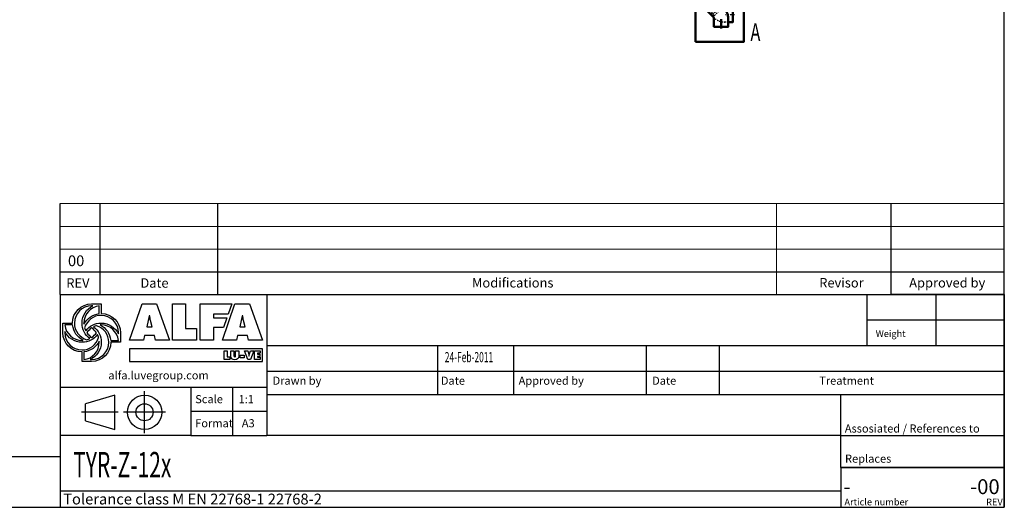
# Model space of a CAD drawing. Extents: x -3414 to 2711, y 586 to 4862.
# Drawn here: x -184 to 2711, y 586 to 2019 of the extents above; entities that cross this region are included whole.
import ezdxf

# ---------------------------------------------------------------- set-up
doc = ezdxf.new("R2010")
doc.units = 0
doc.header["$MEASUREMENT"] = 0
for name, pattern in [('DASHDOT', [8.5, 4, -2, 0.5, -2]), ('DOT', [2, 0.5, -1.5]), ('HIDDEN', [7, 4, -3]), ('STRICHPUNKT2', [18.5, 10, -4, 0.5, -4])]:
    doc.linetypes.add(name, pattern=pattern)
doc.layers.get('0').update_dxf_attribs({"linetype": 'CONTINUOUS'})
for name, color, linetype in [('APPLE', 7, 'CONTINUOUS'), ('DIM49', 4, 'CONTINUOUS'), ('GEOMETRY', 7, 'CONTINUOUS'), ('HATCH', 3, 'CONTINUOUS'), ('LAYER_1', 7, 'CONTINUOUS'), ('LE_HIDDEN1', 3, 'HIDDEN'), ('LE_MIDDLE', 7, 'CONTINUOUS'), ('SLD-0', 7, 'CONTINUOUS'), ('TITLE', 7, 'CONTINUOUS'), ('TXT_ALL', 7, 'CONTINUOUS'), ('TXT_YELLOW', 2, 'CONTINUOUS')]:
    doc.layers.add(name, color=color, linetype=linetype)
doc.layers.add('LE_NORM', color=7, linetype='CONTINUOUS', lineweight=50)
doc.styles.add('MONOTXT', font='monotxt.shx')
doc.styles.add('SLDTEXTSTYLE0', font='TXT', dxfattribs={"width": 0.605})
doc.styles.add('SLDTEXTSTYLE1', font='TXT', dxfattribs={"width": 0.75})
doc.dimstyles.new('DST_0001', dxfattribs={"dimscale": 15, "dimtxt": 2.5, "dimasz": 3.5, "dimexe": 2, "dimexo": 4, "dimgap": 0.09, "dimtad": 1, "dimdec": 1, "dimdsep": 46, "dimtxsty": 'MONOTXT', "dimcen": 0, "dimdle": 0.09, "dimclrd": 4, "dimclre": 4, "dimclrt": 3, "dimadec": 1, "dimazin": 0, "dimtfac": 1, "dimtmove": 2, "dimatfit": 3, "dimfxl": 1, "dimtzin": 0, "dimarcsym": 0})
doc.dimstyles.new('DST_0002', dxfattribs={"dimscale": 15, "dimtxt": 2.5, "dimasz": 3.5, "dimexe": 2, "dimexo": 4, "dimgap": 0.09, "dimtad": 1, "dimdec": 1, "dimdsep": 46, "dimtxsty": 'MONOTXT', "dimcen": 0, "dimdle": 0.09, "dimse1": 1, "dimclrd": 4, "dimclre": 4, "dimclrt": 3, "dimadec": 1, "dimazin": 0, "dimtfac": 1, "dimtmove": 2, "dimatfit": 3, "dimfxl": 1, "dimtzin": 0, "dimarcsym": 0})

# ---------------------------------------------------------------- blocks, each defined once
blk = doc.blocks.new('*D6')
at = {"layer": 'DIM49'}
for p, q in [((913.7, 2860.4), (913.7, 2498.1)), ((1097.6, 2860.4), (1097.6, 2710.4)), ((913.7, 2830.4), (958.7, 2836.4)), ((958.7, 2824.4), (913.7, 2830.4)), ((957.2, 2830.4), (915.2, 2830.4)), ((957.2, 2833.4), (937.7, 2833.4)), ((957.2, 2827.4), (937.7, 2827.4)), ((958.7, 2836.4), (958.7, 2824.4)), ((958.7, 2830.4), (1052.6, 2830.4)), ((1052.6, 2824.4), (1052.6, 2836.4)), ((1052.6, 2836.4), (1097.6, 2830.4)), ((1097.6, 2830.4), (1052.6, 2824.4)), ((1054.1, 2833.4), (1073.6, 2833.4)), ((1054.1, 2830.4), (1096.1, 2830.4)), ((1054.1, 2827.4), (1073.6, 2827.4))]:
    blk.add_line(p, q, dxfattribs=at)
at = {"layer": 'TXT_ALL', "color": 3}
blk.add_text('184', height=37.5, rotation=0, dxfattribs=at).set_placement((952.6, 2852.9))
blk = doc.blocks.new('*D7')
at = {"layer": 'DIM49'}
for p, q in [((1097.6, 2860.4), (1097.6, 2710.4)), ((1867.6, 2860.4), (1867.6, 2710.4)), ((1097.6, 2830.4), (1142.6, 2836.4)), ((1142.6, 2824.4), (1097.6, 2830.4)), ((1141.1, 2830.4), (1099.1, 2830.4)), ((1141.1, 2833.4), (1121.6, 2833.4)), ((1141.1, 2827.4), (1121.6, 2827.4)), ((1142.6, 2836.4), (1142.6, 2824.4)), ((1142.6, 2830.4), (1822.6, 2830.4)), ((1822.6, 2824.4), (1822.6, 2836.4)), ((1822.6, 2836.4), (1867.6, 2830.4)), ((1867.6, 2830.4), (1822.6, 2824.4)), ((1824.1, 2833.4), (1843.6, 2833.4)), ((1824.1, 2830.4), (1866.1, 2830.4)), ((1824.1, 2827.4), (1843.6, 2827.4))]:
    blk.add_line(p, q, dxfattribs=at)
at = {"layer": 'TXT_ALL', "color": 3}
blk.add_text('770', height=37.5, dxfattribs=at).set_placement((1429.6, 2852.9))
blk = doc.blocks.new('*D8')
at = {"layer": 'DIM49'}
for p, q in [((1867.6, 2860.4), (1867.6, 2710.4)), ((1892.6, 2860.4), (1892.6, 2708.4)), ((1822.6, 2830.4), (1762.6, 2830.4)), ((1867.6, 2830.4), (1822.6, 2836.4)), ((1822.6, 2836.4), (1822.6, 2824.4)), ((1822.6, 2824.4), (1867.6, 2830.4)), ((1824.1, 2833.4), (1843.6, 2833.4)), ((1824.1, 2830.4), (1866.1, 2830.4)), ((1824.1, 2827.4), (1843.6, 2827.4)), ((1867.6, 2830.4), (1892.6, 2830.4)), ((1937.6, 2836.4), (1892.6, 2830.4)), ((1892.6, 2830.4), (1937.6, 2824.4)), ((1936.1, 2830.4), (1894.1, 2830.4)), ((1936.1, 2833.4), (1916.6, 2833.4)), ((1936.1, 2827.4), (1916.6, 2827.4)), ((1937.6, 2824.4), (1937.6, 2836.4)), ((1937.6, 2830.4), (2017, 2830.4))]:
    blk.add_line(p, q, dxfattribs=at)
at = {"layer": 'TXT_ALL', "color": 3}
blk.add_text('25', height=37.5, rotation=360, dxfattribs=at).set_placement((1948.4, 2855.3))
blk = doc.blocks.new('*D9')
at = {"layer": 'DIM49'}
for p, q in [((913.7, 3053.4), (913.7, 2498.1)), ((1892.6, 3053.4), (1892.6, 2708.4)), ((913.7, 3023.4), (958.7, 3029.4)), ((958.7, 3017.4), (913.7, 3023.4)), ((957.2, 3023.4), (915.2, 3023.4)), ((957.2, 3026.4), (937.7, 3026.4)), ((957.2, 3020.4), (937.7, 3020.4)), ((958.7, 3029.4), (958.7, 3017.4)), ((958.7, 3023.4), (1847.6, 3023.4)), ((1847.6, 3017.4), (1847.6, 3029.4)), ((1847.6, 3029.4), (1892.6, 3023.4)), ((1892.6, 3023.4), (1847.6, 3017.4)), ((1849.1, 3026.4), (1868.6, 3026.4)), ((1849.1, 3023.4), (1891.1, 3023.4)), ((1849.1, 3020.4), (1868.6, 3020.4))]:
    blk.add_line(p, q, dxfattribs=at)
at = {"layer": 'TXT_ALL', "color": 3}
blk.add_text('979', height=37.5, rotation=0, dxfattribs=at).set_placement((1347.6, 3045.9))
blk = doc.blocks.new('*D10')
at = {"layer": 'DIM49'}
for p, q in [((1022.6, 3808.9), (1022.6, 3658.9)), ((1097.6, 3808.9), (1097.6, 3630.1)), ((977.6, 3778.9), (917.6, 3778.9)), ((1022.6, 3778.9), (977.6, 3784.9)), ((977.6, 3784.9), (977.6, 3772.9)), ((977.6, 3772.9), (1022.6, 3778.9)), ((979.1, 3781.9), (998.6, 3781.9)), ((979.1, 3778.9), (1021.1, 3778.9)), ((979.1, 3775.9), (998.6, 3775.9)), ((1022.6, 3778.9), (1097.6, 3778.9)), ((1142.6, 3784.9), (1097.6, 3778.9)), ((1097.6, 3778.9), (1142.6, 3772.9)), ((1141.1, 3778.9), (1099.1, 3778.9)), ((1141.1, 3781.9), (1121.6, 3781.9)), ((1141.1, 3775.9), (1121.6, 3775.9)), ((1142.6, 3772.9), (1142.6, 3784.9)), ((1142.6, 3778.9), (1202.6, 3778.9))]:
    blk.add_line(p, q, dxfattribs=at)
at = {"layer": 'TXT_ALL', "color": 3}
blk.add_text('25', height=37.5, rotation=360, dxfattribs=at).set_placement((1025.8, 3801.4))
blk = doc.blocks.new('*D11')
at = {"layer": 'DIM49'}
for p, q in [((849.4, 3643.9), (849.4, 3703.9)), ((855.4, 3643.9), (843.4, 3643.9)), ((843.4, 3643.9), (849.4, 3598.9)), ((846.4, 3642.4), (846.4, 3622.9)), ((849.4, 3598.9), (855.4, 3643.9)), ((849.4, 3642.4), (849.4, 3600.4)), ((852.4, 3642.4), (852.4, 3622.9)), ((819.4, 3598.9), (962.6, 3598.9)), ((849.4, 3463.9), (849.4, 3598.9)), ((819.4, 3463.9), (962.6, 3463.9)), ((849.4, 3463.9), (843.4, 3418.9)), ((855.4, 3418.9), (849.4, 3463.9)), ((849.4, 3420.4), (849.4, 3462.4)), ((843.4, 3418.9), (855.4, 3418.9)), ((846.4, 3420.4), (846.4, 3439.9)), ((849.4, 3418.9), (849.4, 3358.9)), ((852.4, 3420.4), (852.4, 3439.9))]:
    blk.add_line(p, q, dxfattribs=at)
at = {"layer": 'TXT_ALL', "color": 3}
blk.add_text('45', height=37.5, rotation=90, dxfattribs=at).set_placement((826.9, 3501.3))
blk = doc.blocks.new('ALFA LU-VE logo')
at = {"layer": 'LAYER_1', "color": 7}
for p, q in [((32.12, 7.07), (32.73, 7.07)), ((32.12, 5.38), (32.12, 7.07)), ((32.73, 7.07), (32.73, 5.92)), ((32.73, 5.92), (33.25, 5.92)), ((33.25, 5.92), (33.25, 5.38)), ((33.41, 6.07), (33.41, 7.07)), ((33.41, 7.07), (34.02, 7.07)), ((34.02, 7.07), (34.02, 6.13)), ((34.36, 6.13), (34.36, 7.07)), ((34.36, 7.07), (34.97, 7.07)), ((34.97, 7.07), (34.97, 6.07)), ((35.25, 6.24), (36.05, 6.24)), ((35.25, 5.75), (35.25, 6.24)), ((36.05, 6.24), (36.05, 5.75)), ((36.73, 5.38), (36.07, 7.07)), ((36.07, 7.07), (36.72, 7.07)), ((36.72, 7.07), (36.94, 6.3)), ((36.98, 6.05), (37, 6.05)), ((37.04, 6.3), (37.26, 7.07)), ((37.9, 7.07), (37.25, 5.38)), ((37.26, 7.07), (37.9, 7.07)), ((38.03, 7.07), (39.17, 7.07)), ((38.03, 5.38), (38.03, 7.07)), ((39.17, 6.61), (38.65, 6.61)), ((38.65, 6.61), (38.65, 6.45)), ((38.65, 6.45), (39.12, 6.45)), ((39.12, 6.01), (38.65, 6.01)), ((38.65, 6.01), (38.65, 5.84)), ((38.65, 5.84), (39.19, 5.84)), ((39.12, 6.45), (39.12, 6.01)), ((39.17, 7.07), (39.17, 6.61)), ((39.19, 5.84), (39.19, 5.38)), ((33.25, 5.38), (32.12, 5.38)), ((36.05, 5.75), (35.25, 5.75)), ((37.25, 5.38), (36.73, 5.38)), ((39.19, 5.38), (38.03, 5.38))]:
    blk.add_line(p, q, dxfattribs=at)
for points in [[(34.19, 5.35), (33.71, 5.35), (33.41, 5.58), (33.41, 6.07)], [(34.02, 6.13), (34.02, 6), (34.02, 5.88), (34.19, 5.88)], [(34.19, 5.88), (34.35, 5.88), (34.36, 6), (34.36, 6.13)], [(34.97, 6.07), (34.97, 5.58), (34.66, 5.35), (34.19, 5.35)], [(36.94, 6.3), (36.96, 6.22), (36.98, 6.14), (36.98, 6.05)], [(37, 6.05), (37, 6.14), (37.01, 6.22), (37.04, 6.3)]]:
    blk.add_open_spline(points, degree=3, dxfattribs=at)
at = {"layer": 'SLD-0', "color": 162}
for p, q in [((6.14, 16.29), (8.02, 16.29)), ((6.38, 15.92), (6.14, 15.92)), ((7.64, 14.39), (7.64, 15.92)), ((0.5, 10.65), (0.5, 12.53)), ((0.5, 12.53), (2.38, 12.53)), ((2.41, 12.16), (0.88, 12.16)), ((0.87, 10.89), (0.88, 10.65)), ((11.78, 10.65), (11.78, 8.77)), ((9.88, 9.15), (11.4, 9.15)), ((11.78, 8.77), (9.9, 8.77)), ((4.26, 5.01), (4.26, 6.89)), ((4.64, 6.91), (4.64, 5.39)), ((6.14, 5.01), (4.26, 5.01)), ((5.88, 5.39), (6.14, 5.39))]:
    blk.add_line(p, q, dxfattribs=at)
at = {"layer": 'SLD-0', "color": 154}
for p, q in [((13.54, 9.2), (16.02, 16.32)), ((16.02, 16.32), (18.88, 16.32)), ((18.88, 16.32), (21.42, 9.2)), ((21.96, 16.32), (24.55, 16.32)), ((21.96, 9.2), (21.96, 16.32)), ((24.55, 16.32), (24.55, 11.48)), ((27.43, 16.32), (33.59, 16.32)), ((27.43, 9.2), (27.43, 16.32)), ((31.76, 9.2), (34.23, 16.32)), ((33.59, 16.32), (32.87, 14.28)), ((34.23, 16.32), (37.1, 16.32)), ((37.1, 16.32), (39.64, 9.2)), ((17.42, 13.95), (16.95, 11.78)), ((17.52, 13.95), (17.42, 13.95)), ((32.87, 14.28), (30.03, 14.28)), ((30.03, 14.28), (30.03, 13.54)), ((30.03, 13.54), (32.61, 13.54)), ((32.61, 13.54), (31.96, 11.69)), ((35.64, 13.95), (35.17, 11.78)), ((35.74, 13.95), (35.64, 13.95)), ((16.95, 11.78), (17.99, 11.78)), ((17.99, 11.78), (17.69, 13.03)), ((31.96, 11.69), (30.03, 11.69)), ((30.03, 11.69), (30.03, 9.2)), ((35.17, 11.78), (36.21, 11.78)), ((36.21, 11.78), (35.91, 13.03)), ((16.49, 10.09), (16.28, 9.2)), ((18.44, 10.09), (16.49, 10.09)), ((18.68, 9.2), (18.44, 10.09)), ((24.55, 11.48), (26.72, 11.48)), ((26.72, 11.48), (26.72, 9.2)), ((34.71, 10.09), (34.5, 9.2)), ((36.66, 10.09), (34.71, 10.09)), ((36.9, 9.2), (36.66, 10.09)), ((16.28, 9.2), (13.54, 9.2)), ((21.42, 9.2), (18.68, 9.2)), ((26.72, 9.2), (21.96, 9.2)), ((30.03, 9.2), (27.43, 9.2)), ((34.5, 9.2), (31.76, 9.2)), ((39.64, 9.2), (36.9, 9.2)), ((39.65, 7.46), (13.55, 7.46)), ((13.55, 7.46), (13.55, 5.02)), ((39.65, 5.02), (39.65, 7.46)), ((13.55, 5.02), (39.65, 5.02))]:
    blk.add_line(p, q, dxfattribs=at)
at = {"layer": 'SLD-0', "color": 162}
for points, degree in [([(2.38, 12.53), (2.38, 14.61), (4.06, 16.29), (6.14, 16.29)], 3), ([(6.14, 15.92), (4.27, 15.92), (2.76, 14.4), (2.76, 12.53)], 3), ([(4.26, 12.53), (4.26, 14.04), (5.11, 15.32), (6.38, 15.92)], 3), ([(7.64, 15.92), (5.95, 15.73), (4.64, 14.27), (4.64, 12.53)], 3), ([(8.02, 16.29), (8.02, 15.56), (8.02, 14.41)], 2), ([(4.64, 12.31), (5.21, 13.44), (6.33, 14.26), (7.64, 14.39)], 3), ([(8.02, 14.04), (6.49, 14.04), (5.19, 13.02), (4.77, 11.62)], 3), ([(8.02, 14.41), (10.1, 14.41), (11.78, 12.73), (11.78, 10.65)], 3), ([(11.4, 10.65), (11.4, 12.52), (9.89, 14.04), (8.02, 14.04)], 3), ([(0.88, 12.16), (1.07, 10.47), (2.52, 9.15), (4.26, 9.15)], 3), ([(4.48, 9.16), (3.34, 9.72), (2.54, 10.84), (2.41, 12.16)], 3), ([(2.76, 12.53), (2.76, 10.99), (3.79, 9.69), (5.2, 9.28)], 3), ([(5.78, 9.51), (4.86, 10.2), (4.26, 11.3), (4.26, 12.53)], 3), ([(4.64, 12.53), (4.64, 12.46), (4.64, 12.38), (4.64, 12.31)], 3), ([(4.77, 11.62), (4.83, 11.41), (4.9, 11.2), (5, 11.02)], 3), ([(5, 11.02), (5.68, 11.94), (6.78, 12.53), (8.02, 12.53)], 3), ([(6.14, 11.59), (5.78, 11.34), (5.46, 11.03), (5.21, 10.66)], 3), ([(7.07, 10.65), (6.82, 11.01), (6.51, 11.34), (6.14, 11.59)], 3), ([(7.09, 12.02), (6.88, 11.97), (6.69, 11.89), (6.5, 11.8)], 3), ([(6.5, 11.8), (7.43, 11.11), (8.02, 10.01), (8.02, 8.77)], 3), ([(9.52, 8.77), (9.52, 10.31), (8.49, 11.61), (7.09, 12.02)], 3), ([(7.8, 12.16), (8.94, 11.6), (9.75, 10.47), (9.88, 9.15)], 3), ([(8.02, 12.16), (7.95, 12.16), (7.87, 12.16), (7.8, 12.16)], 3), ([(8.02, 12.53), (9.5, 12.53), (10.79, 11.66), (11.4, 10.41)], 3), ([(11.4, 9.15), (11.21, 10.84), (9.76, 12.16), (8.02, 12.16)], 3), ([(4.26, 6.89), (2.18, 6.89), (0.5, 8.58), (0.5, 10.65)], 3), ([(4.26, 8.77), (2.77, 8.77), (1.48, 9.64), (0.87, 10.89)], 3), ([(0.88, 10.65), (0.88, 8.78), (2.39, 7.27), (4.26, 7.27)], 3), ([(7.29, 10.28), (6.61, 9.36), (5.49, 8.77), (4.26, 8.77)], 3), ([(4.26, 7.27), (5.8, 7.27), (7.1, 8.3), (7.51, 9.71)], 3), ([(5.21, 10.66), (5.46, 10.29), (5.77, 9.97), (6.14, 9.72)], 3), ([(6.14, 9.72), (6.51, 9.97), (6.82, 10.28), (7.07, 10.65)], 3), ([(7.51, 9.71), (7.46, 9.91), (7.38, 10.1), (7.29, 10.28)], 3), ([(11.4, 10.41), (11.41, 10.51), (11.4, 10.65)], 2), ([(4.26, 9.15), (4.34, 9.15), (4.41, 9.15), (4.48, 9.16)], 3), ([(7.64, 9.01), (7.08, 7.86), (5.96, 7.04), (4.64, 6.91)], 3), ([(4.64, 5.39), (6.33, 5.58), (7.64, 7.03), (7.64, 8.77)], 3), ([(5.2, 9.28), (5.4, 9.34), (5.6, 9.42), (5.78, 9.51)], 3), ([(8.02, 8.77), (8.02, 7.29), (7.12, 6), (5.88, 5.39)], 3), ([(9.9, 8.77), (9.89, 6.7), (8.21, 5.01), (6.14, 5.01)], 3), ([(6.14, 5.39), (8.01, 5.39), (9.52, 6.9), (9.52, 8.77)], 3), ([(7.64, 8.77), (7.64, 8.85), (7.65, 8.93), (7.64, 9.01)], 3)]:
    blk.add_open_spline(points, degree=degree, dxfattribs=at)
at = {"layer": 'SLD-0', "color": 154}
for points in [[(17.69, 13.03), (17.61, 13.34), (17.57, 13.65), (17.52, 13.95)], [(35.91, 13.03), (35.83, 13.34), (35.78, 13.65), (35.74, 13.95)]]:
    blk.add_open_spline(points, degree=3, dxfattribs=at)
at = {"layer": 'TITLE', "insert": (9.41, 3.09), "char_height": 1.5875, "attachment_point": 1, "style": 'SLDTEXTSTYLE0'}
blk.add_mtext('alfa.luvegroup.com', dxfattribs=at)
blk = doc.blocks.new('A$C3E8D0E3B')
at = {"color": 7, "linetype": 'Continuous', "lineweight": 0}
for p, q in [((223.31, 59.51), (408.31, 59.51)), ((363.65, 41.71), (363.65, 59.51)), ((223.31, 55.06), (408.31, 55.06)), ((223.31, 50.61), (408.31, 50.61))]:
    blk.add_line(p, q, dxfattribs=at)
at = {"layer": 'GEOMETRY', "color": 7}
for p, q in [((223.31, 46.16), (223.31, 59.51)), ((231.13, 41.71), (231.13, 59.51)), ((254.15, 41.71), (254.15, 59.51)), ((386.17, 41.71), (386.17, 59.51)), ((223.31, 41.71), (223.31, 46.16)), ((223.31, 46.16), (408.31, 46.16)), ((408.31, 41.71), (408.31, 46.16)), ((223.31, 41.71), (408.31, 41.71)), ((223.31, 41.71), (235.77, 41.71)), ((235.77, 41.71), (252.27, 41.71)), ((381.34, 41.71), (381.34, 31.71)), ((408.31, 41.71), (386.17, 41.71)), ((394.88, 41.71), (394.88, 31.71)), ((376.29, 20.4), (376.29, 22.08)), ((376.29, 7.78), (376.29, 20.4)), ((408.31, 7.78), (408.31, 19.49)), ((376.29, 14.09), (263.81, 14.09)), ((376.29, 14.09), (408.31, 14.09)), ((0, 9.97), (223.31, 9.97)), ((376.29, 7.78), (376.28, 0)), ((376.29, 7.78), (408.31, 7.78)), ((408.31, 7.78), (376.29, 7.78))]:
    blk.add_line(p, q, dxfattribs=at)
at = {"layer": 'TITLE', "color": 7, "linetype": 'Continuous'}
for p, q in [((408.31, 0), (408.31, 285.08)), ((223.31, 41.71), (408.31, 41.71)), ((223.31, 41.71), (223.31, 0)), ((408.31, 41.71), (408.31, 0)), ((381.34, 36.71), (408.31, 36.71)), ((263.81, 31.71), (408.31, 31.71)), ((263.81, 26.71), (408.31, 26.71)), ((233.97, 22), (228.26, 20.31)), ((233.97, 15.27), (233.97, 22)), ((239.8, 14.53), (239.8, 22.74)), ((228.26, 16.95), (228.26, 20.31)), ((234.62, 18.63), (227.47, 18.63)), ((243.93, 18.63), (235.71, 18.63)), ((228.26, 16.95), (233.97, 15.27)), ((0, 0), (408.31, 0)), ((223.31, 0), (408.31, 0))]:
    blk.add_line(p, q, dxfattribs=at)
at = {"layer": 'TITLE', "color": 7}
for p, q in [((408.31, 41.71), (408.31, 46.16)), ((223.31, 41.71), (263.81, 41.71)), ((223.31, 41.71), (223.31, 26.89)), ((223.31, 41.71), (408.31, 41.71)), ((263.81, 41.71), (263.81, 23.57)), ((297.2, 31.71), (297.2, 22.08)), ((312.11, 31.71), (312.11, 22.08)), ((338.1, 31.71), (338.1, 22.08)), ((352.51, 22.08), (352.51, 31.71)), ((223.31, 23.57), (263.81, 23.57)), ((248.89, 23.57), (263.81, 23.57)), ((248.89, 23.57), (248.89, 14.09)), ((257.14, 14.09), (257.14, 23.57)), ((263.81, 23.57), (263.81, 14.09)), ((263.81, 22.08), (408.31, 22.08)), ((248.89, 18.83), (263.81, 18.83)), ((248.89, 14.09), (223.31, 14.09)), ((248.89, 14.09), (263.81, 14.09)), ((376.28, 3.14), (223.31, 3.14))]:
    blk.add_line(p, q, dxfattribs=at)
at = {"layer": 'TITLE', "color": 7, "linetype": 'Continuous'}
for radius in [3.36, 1.68]:
    blk.add_circle((239.82, 18.63), radius, dxfattribs=at)
at = {"layer": 'GEOMETRY'}
blk.add_blockref('ALFA LU-VE logo', (223.31, 23.57), dxfattribs=at)
at = {"layer": 'GEOMETRY', "color": 7, "style": 'SLDTEXTSTYLE1'}
for s, insert, char_height, attachment_point in [('00', (226.41, 49.37), 2.117, 2), ('REV', (226.76, 44.89), 1.852, 2), ('Date', (241.76, 44.89), 1.852, 2), ('Modifications', (303.98, 44.93), 1.8521, 1), ('Revisor', (372.04, 44.93), 1.852, 1), ('Approved by', (389.67, 44.93), 1.8521, 1)]:
    blk.add_mtext(s, dxfattribs=dict(at, insert=insert, char_height=char_height, attachment_point=attachment_point))
at = {"layer": 'TITLE', "color": 7, "attachment_point": 1, "style": 'SLDTEXTSTYLE1'}
for s, insert, char_height in [('Weight', (383.11, 34.69), 1.323), ('Drawn by', (264.91, 25.61), 1.587), ('Date', (297.89, 25.61), 1.587), ('Approved by', (313.13, 25.61), 1.5875), ('Date', (339.29, 25.61), 1.587), ('Treatment', (372.04, 25.61), 1.587), ('Scale', (249.75, 21.99), 1.587), ('1:1', (258.24, 21.99), 1.587), ('Format', (249.75, 17.27), 1.587), ('A3', (258.88, 17.27), 1.587), ('Assosiated / References to', (377.06, 16.24), 1.5875), ('Replaces', (377.1, 10.33), 1.587), ('-00', (401.62, 5.5), 2.91), ('Tolerance class M EN 22768-1 22768-2', (223.87, 2.68), 2.1167), ('-', (376.78, 5.5), 2.91), ('Article number', (376.98, 1.7), 1.3229), ('REV', (404.75, 1.7), 1.323)]:
    blk.add_mtext(s, dxfattribs=dict(at, insert=insert, char_height=char_height))
blk = doc.blocks.new('DETAIL OPHANGBEUGEL_00012')
at = {"layer": 'APPLE', "color": 2, "linetype": 'STRICHPUNKT2'}
for p, q in [((1097.64, 3570.09), (1097.64, 3492.55)), ((1076.64, 3531.43), (1118.64, 3531.43))]:
    blk.add_line(p, q, dxfattribs=at)
at = {"layer": 'LE_HIDDEN1'}
blk.add_line((1193.64, 3463.93), (1350.12, 3463.93), dxfattribs=at)
blk.add_lwpolyline([(1350.12, 3598.93), (1193.64, 3598.93)], dxfattribs=at)
at = {"layer": 'LE_NORM'}
for p, q in [((1193.64, 3691.93), (1193.64, 3367.93)), ((1079.64, 3543.43), (1079.64, 3519.43)), ((1115.64, 3543.43), (1115.64, 3519.43)), ((1350.12, 3531.43), (1193.64, 3531.43))]:
    blk.add_line(p, q, dxfattribs=at)
at = {"layer": 'LE_NORM', "color": 2}
for points in [[(1193.64, 3367.93), (1223.64, 3385.93), (1274.64, 3379.93), (1307.64, 3418.93), (1346.64, 3421.93), (1361.64, 3475.93), (1346.64, 3550.93), (1361.64, 3598.93), (1325.64, 3658.93), (1301.64, 3664.93), (1265.64, 3697.93), (1214.64, 3688.93), (1193.64, 3691.93)], [(936.43, 3357.6), (1152.43, 3357.6), (1108.43, 3488.6), (1111.73, 3472.1), (1116.63, 3474.2), (1108.43, 3488.6)]]:
    blk.add_lwpolyline(points, dxfattribs=at)
at = {"layer": 'LE_NORM'}
for points in [[(1193.64, 3598.93), (1022.64, 3598.93), (1022.64, 3463.93)], [(1022.64, 3463.93), (1193.64, 3463.93)]]:
    blk.add_lwpolyline(points, dxfattribs=at)
for centre, start, end in [((1097.64, 3543.43), 90, 180), ((1097.64, 3543.43), 0, 90), ((1097.64, 3519.43), 180, -90), ((1097.64, 3519.43), -90, 0)]:
    blk.add_arc(centre, 18, start, end, dxfattribs=at)
at = {"layer": 'TXT_ALL', "width": 0.743}
blk.add_text('ø12x20', height=37.5, dxfattribs=at).set_placement((938.24, 3370.6))
at = {"layer": 'DIM49'}
dim = blk.add_linear_dim(base=(1022.64, 3778.93), p1=(1022.64, 3598.93), p2=(1097.64, 3570.09), text='25', dimstyle='DST_0001', dxfattribs=at)
dim.commit()
dim.dimension.update_dxf_attribs({"geometry": '*D10', "text_midpoint": (1060.14, 3820.18), "dimtype": 128})
dim = blk.add_linear_dim(base=(849.35, 3463.93), p1=(1022.64, 3463.93), p2=(1022.64, 3598.93), angle=90, text='45', dimstyle='DST_0001', dxfattribs=at)
dim.commit()
dim.dimension.update_dxf_attribs({"geometry": '*D11', "text_midpoint": (808.1, 3535.57), "dimtype": 128})
blk = doc.blocks.new('SIDEVIEW____________00011')
at = {"layer": 'APPLE', "color": 3, "linetype": 'DOT'}
blk.add_line((1097.64, 2650.39), (1097.64, 3342.39), dxfattribs=at)
at = {"layer": 'HATCH'}
for p, q in [((1109.41, 2608.1), (1109.41, 2166.9)), ((1120.02, 2612.1), (1120.02, 2162.89)), ((1098.79, 2604.09), (1098.79, 2170.9)), ((938.66, 2433.22), (946.83, 2440.57)), ((946.83, 2440.57), (1087.36, 2440.57)), ((938.66, 2421.79), (946.83, 2427.1)), ((938.66, 2410.36), (946.83, 2414.44)), ((946.83, 2427.1), (1087.36, 2427.1)), ((946.83, 2414.44), (1087.36, 2414.44)), ((938.66, 2398.93), (946.83, 2400.97)), ((938.66, 2376.07), (946.83, 2374.03)), ((946.83, 2400.97), (1087.36, 2400.97)), ((946.83, 2374.03), (1087.36, 2374.03)), ((938.66, 2364.64), (946.83, 2360.56)), ((938.66, 2353.21), (946.83, 2347.9)), ((946.83, 2360.56), (1087.36, 2360.56)), ((946.83, 2347.9), (1087.36, 2347.9)), ((938.66, 2341.78), (946.83, 2334.43)), ((946.83, 2334.43), (1087.36, 2334.43))]:
    blk.add_line(p, q, dxfattribs=at)
for points in [[(1130.64, 2158.89), (1130.64, 2616.11)], [(938.66, 2387.5), (1087.36, 2387.5)]]:
    blk.add_lwpolyline(points, dxfattribs=at)
at = {"layer": 'LE_HIDDEN1'}
for p, q in [((1875.13, 2055.35), (1872.58, 2057.9)), ((1856.18, 2036.4), (1853.63, 2038.94)), ((1899.17, 2012.36), (1889.35, 2012.36))]:
    blk.add_line(p, q, dxfattribs=at)
for points in [[(1874.42, 2059.73), (1851.79, 2037.11), (1842.32, 2046.58)], [(1854.34, 2034.56), (1857.17, 2031.73), (1858.58, 2031.73), (1879.8, 2052.95), (1879.8, 2054.36), (1876.97, 2057.19), (1854.34, 2034.56)], [(1874.42, 2059.73), (1864.95, 2069.21)]]:
    blk.add_lwpolyline(points, dxfattribs=at)
blk.add_arc((1889.35, 2060.36), 48, -135, -90, dxfattribs=at)
at = {"layer": 'LE_MIDDLE', "color": 2, "linetype": 'DASHDOT'}
for p, q in [((1097.64, 2650.39), (1097.64, 2639.39)), ((1867.64, 2639.39), (1867.64, 2650.39)), ((1137.36, 2555.79), (1114.78, 2555.79)), ((913.66, 2387.5), (938.29, 2387.5)), ((1114.78, 2219.21), (1137.36, 2219.21)), ((1839.14, 2072.39), (1869.19, 2042.34)), ((1917.87, 2033.36), (1890.87, 2033.36))]:
    blk.add_line(p, q, dxfattribs=at)
at = {"layer": 'LE_NORM'}
for p, q in [((1117.4, 2642.39), (1072.64, 2642.39)), ((1118.51, 2642.06), (1128.06, 2635.73)), ((1121.82, 2647.06), (1131.37, 2640.73)), ((1130.64, 2644.39), (1130.64, 2152.39)), ((1834.64, 2644.39), (1130.64, 2644.39)), ((1833.9, 2640.73), (1843.45, 2647.06)), ((1834.64, 2644.39), (1834.64, 2152.39)), ((1837.21, 2635.73), (1846.77, 2642.06)), ((1892.64, 2648.39), (1847.87, 2648.39)), ((1130.64, 2616.11), (1087.36, 2599.78)), ((1087.36, 2599.78), (1087.36, 2175.22)), ((1125.36, 2562.83), (1087.36, 2542.91)), ((1125.36, 2548.4), (1087.36, 2528.48)), ((1125.36, 2568.85), (1125.36, 2548.4)), ((913.66, 2438.12), (913.66, 2336.88)), ((1087.36, 2387.5), (1130.64, 2387.5)), ((946.83, 2322.18), (1087.36, 2322.18)), ((1125.36, 2226.6), (1087.36, 2246.52)), ((1125.36, 2212.17), (1087.36, 2232.09)), ((1125.36, 2226.6), (1125.36, 2206.14)), ((1130.64, 2158.89), (1087.36, 2175.22)), ((1849.14, 2152.39), (1106.14, 2152.39)), ((1116.14, 2102.39), (1116.14, 2152.39)), ((1839.14, 2072.39), (1839.14, 2152.39)), ((1839.14, 2072.39), (1116.14, 2102.39)), ((1864.95, 2069.21), (1842.32, 2046.58)), ((1878.17, 2020.66), (1878.17, 1993.66))]:
    blk.add_line(p, q, dxfattribs=at)
at = {"layer": 'LE_NORM', "color": 2}
blk.add_line((938.66, 2444.65), (938.66, 2330.35), dxfattribs=at)
at = {"layer": 'LE_NORM'}
for points in [[(1072.64, 2642.39), (1072.64, 2648.39), (1117.4, 2648.39)], [(1892.64, 2648.39), (1892.64, 2642.39), (1847.87, 2642.39)], [(1087.36, 2452.82), (946.83, 2452.82), (938.66, 2444.65), (920.2, 2444.65)], [(2132.14, 2430.64), (2014.86, 2395.46), (2132.14, 2360.27), (2132.14, 2381.38), (2210.32, 2381.38), (2210.32, 2409.53), (2132.14, 2409.53), (2132.14, 2430.64)], [(946.83, 2322.18), (938.66, 2330.35), (920.2, 2330.35)], [(1121.35, 2162.39), (1130.64, 2158.89)], [(1864.95, 2069.21), (1865.3, 2070.98), (1839.14, 2097.14)], [(1842.32, 2046.58), (1840.55, 2046.23), (1814.39, 2072.39)], [(1838.78, 2043.05), (1868.48, 2072.74), (1885.11, 2056.12)], [(1855.41, 2026.42), (1838.78, 2043.05), (1855.41, 2026.42)], [(1889.35, 2054.36), (1912.87, 2054.36), (1912.87, 2012.36), (1899.17, 2012.36)], [(1899.17, 2022.18), (1899.17, 1998.66), (1857.17, 1998.66), (1857.17, 2022.18)]]:
    blk.add_lwpolyline(points, dxfattribs=at)
at = {"layer": 'LE_NORM', "color": 2}
for points in [[(946.83, 2452.82), (946.83, 2322.18)], [(1803.2, 1954.42), (1945.46, 1954.42), (1945.46, 2109.29), (1803.2, 2109.29), (1803.2, 1954.42)]]:
    blk.add_lwpolyline(points, dxfattribs=at)
at = {"layer": 'LE_NORM'}
for centre, radius, start, end in [((1117.4, 2640.39), 8, 56.44962, 90), ((1117.4, 2640.39), 2, 56.44962, 90), ((1132.48, 2642.39), 8, -123.55038, -90), ((1132.48, 2642.39), 2, -123.55038, -90), ((1832.79, 2642.39), 2, -90, -56.44962), ((1832.79, 2642.39), 8, -90, -56.44962), ((1847.87, 2640.39), 8, 90, 123.55038), ((1847.87, 2640.39), 2, 90, 123.55038), ((920.2, 2438.12), 6.53, 90, 180), ((920.2, 2336.88), 6.53, 180, -90), ((1851.17, 2022.18), 48, 0, 45), ((1889.35, 2060.36), 6, -135, -90), ((1851.17, 2022.18), 6, 0, 45)]:
    blk.add_arc(centre, radius, start, end, dxfattribs=at)
blk.add_blockref('DETAIL OPHANGBEUGEL_00012', (0, 0))
at = {"layer": 'TXT_YELLOW', "width": 0.672}
blk.add_text('A', height=52.5, dxfattribs=at).set_placement((1964.48, 1956.39))
at = {"layer": 'DIM49'}
for base, p1, p2, dimstyle, picture, middle in [((913.66, 3023.39), (913.66, 2438.12), (1892.64, 2648.39), 'DST_0001', '*D9', (1400.67, 3064.64)), ((913.66, 2830.39), (913.66, 2438.12), (1097.64, 2650.39), 'DST_0001', '*D6', (1005.65, 2871.64)), ((1097.64, 2830.39), (1097.64, 2650.39), (1867.64, 2650.39), 'DST_0002', '*D7', (1482.64, 2871.64)), ((1867.64, 2830.39), (1867.64, 2650.39), (1892.64, 2648.39), 'DST_0002', '*D8', (1950.14, 2874.04))]:
    dim = blk.add_linear_dim(base=base, p1=p1, p2=p2, dimstyle=dimstyle, dxfattribs=at)
    dim.commit()
    dim.dimension.update_dxf_attribs({"geometry": picture, "text_midpoint": middle, "dimtype": 128})

msp = doc.modelspace()

# ---------------------------------------------------------------- block references
at = {"xscale": 15, "yscale": 15, "zscale": 15}
msp.add_blockref('A$C3E8D0E3B', (-3413.9, 585.8), dxfattribs=at)
msp.add_blockref('SIDEVIEW____________00011', (0, 0))

# ---------------------------------------------------------------- texts
at = {"layer": 'TXT_ALL', "width": 0.604}
for s, height, p in [('24-Feb-2011', 30, (1066, 1012.4)), ('TYR-Z-12x', 75, (-26.4, 673.6))]:
    msp.add_text(s, height=height, dxfattribs=at).set_placement(p)

doc.saveas('drawing.dxf')
